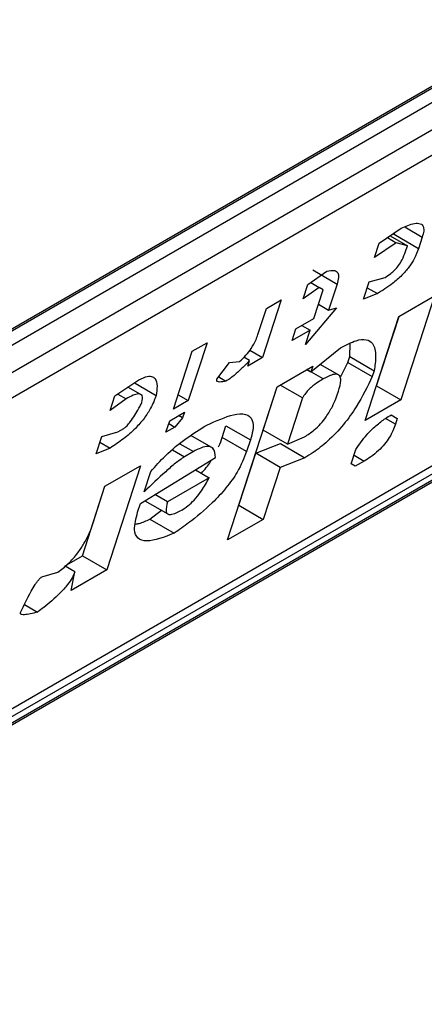
# Model space of a CAD drawing. Extents: x 0.4 to 10.6, y 0.4 to 8.1.
# Drawn here: x 3.8 to 3.8, y 6.6 to 6.6 of the extents above; entities that cross this region are included whole.
import ezdxf

# ---------------------------------------------------------------- set-up
doc = ezdxf.new("R2010")
doc.units = 0
doc.linetypes.add('SLD-SOLID', pattern=[0])
doc.layers.get('0').update_dxf_attribs({"linetype": 'CONTINUOUS'})

msp = doc.modelspace()

# ---------------------------------------------------------------- linework, layer by layer
at = {"color": 7, "linetype": 'SLD-SOLID'}
for p, q in [((3.805599092687477, 6.605729900607127), (3.826199841430707, 6.617622459716355)), ((3.805426017377596, 6.60559813373593), (3.825995401477728, 6.617472586421971)), ((3.826199841430707, 6.617354565749201), (3.805599092687477, 6.605462006639973)), ((3.805274306108656, 6.604845880991522), (3.826524628009528, 6.617113430702758)), ((3.826460106882558, 6.616666976354421), (3.805209784982613, 6.604399426643719)), ((3.801144722249515, 6.596845003123273), (3.825882930314028, 6.611126066657931)), ((3.803265182545746, 6.598325780105751), (3.824451592667875, 6.610556434332328)), ((3.803485057384125, 6.598324121468305), (3.824085806127355, 6.610216680577532)), ((3.823944894608813, 6.610030133098523), (3.803344145865583, 6.598137573989296)), ((3.814736085356881, 6.608982979226242), (3.815082907171524, 6.609220669068478)), ((3.81486611332774, 6.6090720922133), (3.815008108298852, 6.608990120261557)), ((3.814909437243946, 6.60910178369859), (3.815185313106821, 6.608942523953276)), ((3.814973291341004, 6.609119623458092), (3.814984106358133, 6.609152957209661)), ((3.815362517940859, 6.608894927724544), (3.814973291341004, 6.609119623458092)), ((3.815422358770962, 6.609079367502559), (3.815362517940859, 6.608894927724544)), ((3.815008108298852, 6.608990120261557), (3.814661284306246, 6.608752429464222)), ((3.814661284306246, 6.608752429464222), (3.814736085356881, 6.608982979226242)), ((3.815185313106821, 6.608942523953276), (3.815008108298852, 6.608990120261557)), ((3.815155392691916, 6.608850304064507), (3.815185313106821, 6.608942523953276)), ((3.813598266430843, 6.608326130341575), (3.813897680400733, 6.608536451979824)), ((3.813673227148581, 6.608556480408883), (3.814062453747787, 6.608331784675945)), ((3.814574051767773, 6.608364808626362), (3.814828585731542, 6.608436800690599)), ((3.813523465380696, 6.608095580579925), (3.813598266430843, 6.608326130341575)), ((3.813775471240116, 6.608278534034079), (3.813523465380696, 6.608095580579925)), ((3.813641011201168, 6.608356156162096), (3.813775471240116, 6.608278534034079)), ((3.813840368304159, 6.608241051110438), (3.813775471240116, 6.608278534034079)), ((3.814062453747061, 6.608331784675219), (3.813927811815417, 6.607916794977405)), ((3.814484290496912, 6.608088148879835), (3.814574051767773, 6.608364808626362)), ((3.8136907661521, 6.607779951428417), (3.813840368304159, 6.608241051110438)), ((3.814706375260394, 6.608178881987867), (3.814484290496912, 6.608088148879835)), ((3.814544118964257, 6.608272550553875), (3.814706375260394, 6.608178881987867)), ((3.815050881493527, 6.607815656905418), (3.815619791612139, 6.608144081726174)), ((3.815619791612139, 6.608144081726174), (3.81508122388452, 6.606484122932874)), ((3.813171583188402, 6.608079811348881), (3.812872378935193, 6.607157612142286)), ((3.812934537525342, 6.607942967800393), (3.813171583188402, 6.608079811348881)), ((3.813765555071888, 6.608010463801792), (3.813927811815417, 6.607916794977405)), ((3.812799895618905, 6.607527978181724), (3.812934537525342, 6.607942967800393)), ((3.814055079806135, 6.607952791655973), (3.813556124246085, 6.607364961809886)), ((3.813927811815417, 6.607916794977405), (3.814055079806135, 6.607952791655973)), ((3.814512313766339, 6.606155698112077), (3.815050881493527, 6.607815656905418)), ((3.814691997283971, 6.60670881866564), (3.815051158989162, 6.607815817100239)), ((3.813406311093404, 6.607615739018758), (3.8136907661521, 6.607779951428417)), ((3.81350109889492, 6.607670458851706), (3.813630925322011, 6.607595511650442)), ((3.813346470263169, 6.607431299240332), (3.813406311093404, 6.607615739018758)), ((3.813630925322011, 6.607595511650442), (3.813346470263169, 6.607431299240332)), ((3.813556124246085, 6.607364961809886), (3.813630925322011, 6.607595511650442)), ((3.811986356178745, 6.607395594360173), (3.811687151925536, 6.606473395153579)), ((3.811749310514757, 6.60725875081115), (3.811986356178745, 6.607395594360173)), ((3.814265104402468, 6.607174377479387), (3.814272651550768, 6.607385304500889)), ((3.811450106261548, 6.606336551604556), (3.811749310514757, 6.60725875081115)), ((3.812668810180784, 6.607275129883371), (3.812872378935193, 6.607157612142286)), ((3.813646096516421, 6.606929744663778), (3.814117659084617, 6.607314392773326)), ((3.812143754247735, 6.606811933199674), (3.812345822004086, 6.607078478963933)), ((3.812345822004086, 6.607078478963933), (3.8125055378323, 6.607095733683782)), ((3.812665255789282, 6.60711299072797), (3.812575720505407, 6.607164674792068)), ((3.812872378935193, 6.607157612142286), (3.812635333271901, 6.607020768593665)), ((3.812635333271901, 6.607020768593665), (3.812665255789282, 6.60711299072797)), ((3.813107106788626, 6.606693539653216), (3.813676016905528, 6.607021964473352)), ((3.813676016905528, 6.607021964473352), (3.813646096516421, 6.606929744663778)), ((3.814113267095284, 6.606866950149796), (3.813794625497728, 6.607050898028625)), ((3.814124899795944, 6.606857841879378), (3.814235184013484, 6.607082157670717)), ((3.814235184013484, 6.607082157670717), (3.814265104402468, 6.607174377479387)), ((3.814235184013484, 6.607082157670717), (3.81462441154438, 6.606857464052108)), ((3.814265104402468, 6.607174377479387), (3.814654331002601, 6.606949681746268)), ((3.813581183358781, 6.606967218232061), (3.813646096516421, 6.606929744663778)), ((3.814654331002601, 6.606949681746268), (3.81462441154438, 6.606857464052108)), ((3.81051667280087, 6.606547164205399), (3.81086349616539, 6.606784854704506)), ((3.811173025145857, 6.6065513322156), (3.810840548401591, 6.606743266954708)), ((3.81217260421516, 6.606849988932834), (3.812288509881991, 6.606783078015612)), ((3.81351145455816, 6.606514754885517), (3.813154429445563, 6.6067208584416)), ((3.814691719788353, 6.606708658471166), (3.814691997284606, 6.606708818666343)), ((3.814691997284606, 6.606708818666343), (3.81508122388452, 6.606484122932874)), ((3.810559996757289, 6.606576855667619), (3.810693877609042, 6.606499567897179)), ((3.810955967484365, 6.606554956258951), (3.810723695286383, 6.606689044144705)), ((3.811524895181517, 6.606567063978354), (3.811687151925536, 6.606473395153579)), ((3.812314215443446, 6.604249711527119), (3.813107106788626, 6.606693539653216)), ((3.812882864535597, 6.606001691191366), (3.813107383767359, 6.606693699549635)), ((3.810441871750477, 6.606316614443559), (3.81051667280087, 6.606547164205399)), ((3.810693877609042, 6.606499567897179), (3.810441871750477, 6.606316614443559)), ((3.811687151925536, 6.606473395153579), (3.811450106261548, 6.606336551604556)), ((3.81351145455816, 6.606514754885517), (3.813272091134964, 6.605776995458275)), ((3.81508122388452, 6.606484122932874), (3.814512313766339, 6.606155698112077)), ((3.811390265380196, 6.606152111668585), (3.811627311044184, 6.606288955217608)), ((3.811597390603082, 6.606196735248307), (3.811532477333039, 6.606234208881474)), ((3.811627311044184, 6.606288955217608), (3.811597390603082, 6.606196735248307)), ((3.814926542264665, 6.606244931630505), (3.815023911158142, 6.606188721765218)), ((3.814926564212151, 6.606244945273516), (3.815023911158142, 6.606188721765218)), ((3.811330424498592, 6.605967671731834), (3.811390265380196, 6.606152111668585)), ((3.81137529768503, 6.606105978645878), (3.811472651372729, 6.606049777558232)), ((3.811597390603082, 6.606196735248307), (3.811472651372729, 6.606049777558232)), ((3.815023911158142, 6.606188721765218), (3.814993991300442, 6.606096503594017)), ((3.810307229818727, 6.605901624745441), (3.810561764437663, 6.605973617187933)), ((3.810561764437663, 6.605973617187933), (3.810656581916187, 6.606028354153219)), ((3.811472651372729, 6.606049777558232), (3.811330424498592, 6.605967671731834)), ((3.812229039614905, 6.605886561333852), (3.812288880496673, 6.606071001271064)), ((3.812288880496673, 6.606071001271064), (3.812678107096519, 6.60584630553711)), ((3.813272091134964, 6.605776995458275), (3.812882864535597, 6.606001691191307)), ((3.810217468547682, 6.605624964998888), (3.810307229818727, 6.605901624745441)), ((3.810277297221595, 6.605809367309247), (3.810439553965595, 6.605715698484696)), ((3.812088277587365, 6.60570835713782), (3.811727758489948, 6.605916480382731)), ((3.812618266215035, 6.605661865600729), (3.812229039614905, 6.605886561333852)), ((3.812678107096519, 6.60584630553711), (3.812618266215035, 6.605661865600729)), ((3.812763182772381, 6.605632811317841), (3.81315994431634, 6.605786909745528)), ((3.81315994431634, 6.605786909745528), (3.813549170916198, 6.605562214011638)), ((3.813272091134971, 6.605776995458328), (3.813541586000688, 6.605895097963956)), ((3.810439553965595, 6.605715698484696), (3.810217468547682, 6.605624964998888)), ((3.811769748918818, 6.60565918415301), (3.811627520735209, 6.605577077570417)), ((3.812493898960738, 6.604802832079486), (3.812763182772904, 6.605632811317294)), ((3.81315240937226, 6.605408115583823), (3.8127631827731, 6.605632811317408)), ((3.814287910537713, 6.60546404858858), (3.814362711614384, 6.605694598430071)), ((3.810923969969043, 6.604833663727725), (3.812124158503024, 6.605563989856691)), ((3.813549170916198, 6.605562214011638), (3.81315240937226, 6.605408115583823)), ((3.8143528089386, 6.605426566501576), (3.814287910537713, 6.60546404858858)), ((3.814495035812189, 6.605508672327894), (3.8143528089386, 6.605426566501576)), ((3.810357377611407, 6.605106154787645), (3.810926287729933, 6.605434579608717)), ((3.810926287729933, 6.605434579608717), (3.8103877200024, 6.6037746208151)), ((3.810983810851113, 6.605018103664791), (3.811088532316685, 6.605340873315469)), ((3.811800981361382, 6.605367333494676), (3.812019437018819, 6.605241221728248)), ((3.81315240937226, 6.605408115583823), (3.812883125560056, 6.604578136346353)), ((3.812019437018819, 6.605241221728248), (3.811355710056031, 6.604858061898672)), ((3.809998493401825, 6.603999316547784), (3.810357655107043, 6.605106314982465)), ((3.810162894875185, 6.604506725390778), (3.810357377611407, 6.605106154787645)), ((3.810879089385949, 6.604695334014789), (3.810923969969043, 6.604833663727725)), ((3.810994569565456, 6.604876624253089), (3.811361626310778, 6.604664726904376)), ((3.811355710056031, 6.604858061898672), (3.8111547305197, 6.604974083715842)), ((3.811073942736212, 6.604582686665943), (3.811258844114258, 6.60472406180345)), ((3.812493621464974, 6.604802671884252), (3.812493898961031, 6.604802832079317)), ((3.812493898961031, 6.604802832079317), (3.812883125560056, 6.604578136346353)), ((3.811073942736212, 6.604582686665943), (3.81146316933631, 6.604357990932558)), ((3.812883125560056, 6.604578136346353), (3.812314215443446, 6.604249711527119)), ((3.809746933538844, 6.603854094129889), (3.809998493402141, 6.603999316547823)), ((3.809998493402487, 6.60399931654857), (3.8103877200024, 6.6037746208151)), ((3.809349565126811, 6.603662463923301), (3.809604099692467, 6.603734456205848)), ((3.809876122057845, 6.603741597102414), (3.809720134219287, 6.603831646964641)), ((3.8103877200024, 6.6037746208151), (3.80981880988368, 6.603446195993918)), ((3.80981880988368, 6.603446195993918), (3.809876122057845, 6.603741597102414)), ((3.809073606920686, 6.603219534349832), (3.809282348967356, 6.603099030131294))]:
    msp.add_line(p, q, dxfattribs=at)
at = {"color": 8, "linetype": 'SLD-SOLID'}
for p, q in [((3.815141565197704, 6.609241466182034), (3.815422358770962, 6.609079367502559)), ((3.813840796336458, 6.606817300810323), (3.813581139459441, 6.606967192889511)), ((3.814993991300442, 6.606096503594017), (3.814835215094149, 6.606188160823459)), ((3.811552692984757, 6.605784487876595), (3.811769748918818, 6.60565918415301)), ((3.811436310834804, 6.605687460696403), (3.811627520735209, 6.605577077570417)), ((3.814332779068495, 6.605602341152272), (3.814495035812189, 6.605508672327894))]:
    msp.add_line(p, q, dxfattribs=at)
at = {"color": 7, "linetype": 'SLD-SOLID'}
for points, knots in [([(3.815082907171524, 6.609220669068478), (3.815157990637179, 6.609252638693452), (3.815276146926081, 6.609302948201828), (3.815397999847785, 6.609303313837676), (3.815447939195126, 6.609250413737525), (3.815447356942375, 6.609165804128156), (3.815429567145169, 6.609104292027326), (3.815422358770962, 6.609079367502559)], [0, 0, 0, 0, 0.3335115074630112, 0.5248356836501238, 0.7178068078608523, 0.8856561373739468, 1, 1, 1, 1]), ([(3.815362517940859, 6.608894927724544), (3.815343020051665, 6.608842629321756), (3.815308950140892, 6.608751244972461), (3.815213828258511, 6.608601366003782), (3.815092651120116, 6.608461540946562), (3.814915742192249, 6.608307306892344), (3.814786662635083, 6.608228129967641), (3.814706375260394, 6.608178881987867)], [0, 0, 0, 0, 0.2069438703736466, 0.361606281005016, 0.5170101738325644, 0.6995807392234511, 1, 1, 1, 1]), ([(3.814828585731542, 6.608436800690599), (3.81485925243922, 6.608455945813368), (3.814911603245414, 6.608488628246127), (3.81498759967247, 6.608557755978636), (3.815051398519283, 6.608634043828194), (3.815114507615351, 6.608737325113554), (3.815139722353254, 6.608807001750513), (3.815155392691916, 6.608850304064507)], [0, 0, 0, 0, 0.2061201003638456, 0.3518654020453374, 0.4979908797023194, 0.6880136943458107, 1, 1, 1, 1]), ([(3.813897680400733, 6.608536451979824), (3.813942378457577, 6.608545164848536), (3.814019162216857, 6.608560132094564), (3.814079896267871, 6.608516831326693), (3.814091970811106, 6.608438780823472), (3.814072254993597, 6.608367313126353), (3.814062453748058, 6.608331784675794)], [0, 0, 0, 0, 0.3178620857724224, 0.5460337115776622, 0.7743215538772624, 1, 1, 1, 1]), ([(3.8125055378323, 6.607095733683782), (3.812540256644393, 6.60712794798603), (3.812609840476616, 6.607192512251562), (3.812702709020471, 6.607314357387467), (3.812764580958684, 6.607428559027511), (3.812789182052121, 6.607497816947222), (3.812799895618905, 6.607527978181724)], [0, 0, 0, 0, 0.2394080631612019, 0.479824322772869, 0.7734679203736411, 0.9999999999999999, 0.9999999999999999, 0.9999999999999999, 0.9999999999999999]), ([(3.814117659084617, 6.607314392773326), (3.814203837769959, 6.607359247525983), (3.814361714488013, 6.607441420062154), (3.814537856525308, 6.607457044723654), (3.814655859653404, 6.607378863178459), (3.814691317497562, 6.607199465625904), (3.814666005022644, 6.607028520847416), (3.814654331002601, 6.606949681746268)], [0, 0, 0, 0, 0.1972276840398923, 0.361315090175184, 0.5251673593942789, 0.7810089380171225, 0.9999999999999999, 0.9999999999999999, 0.9999999999999999, 0.9999999999999999]), ([(3.812665255789282, 6.60711299072797), (3.812625482441691, 6.607070611644574), (3.812556893325191, 6.606997528938085), (3.812439191028694, 6.606888721410704), (3.812350875713218, 6.606820220519902), (3.812297540025557, 6.60678845599486), (3.812288509881991, 6.606783078015612)], [0, 0, 0, 0, 0.3315508508785077, 0.5717592637849477, 0.9274955381962012, 1, 1, 1, 1]), ([(3.81086349616539, 6.606784854704506), (3.810912392757273, 6.606810295037204), (3.811002783093638, 6.606857324086496), (3.81110395394633, 6.606866246630837), (3.81117364615964, 6.606820780846872), (3.811196444919696, 6.606711112029096), (3.811180696331483, 6.606603668357574), (3.811173025145857, 6.6065513322156)], [0, 0, 0, 0, 0.18640610106144, 0.3445906867301756, 0.5024715134603199, 0.7576523480748033, 1, 1, 1, 1]), ([(3.814085419615118, 6.606621253012226), (3.814102603736825, 6.606682399159451), (3.814129484553195, 6.606778048991504), (3.814112765881041, 6.606870107712735), (3.814059454020185, 6.606900299898554), (3.813965125244307, 6.606883486456282), (3.813886765360107, 6.606841772106476), (3.813840796336458, 6.606817300810323)], [0, 0, 0, 0, 0.3022334169543937, 0.4727783660009063, 0.6449796887309419, 0.7917309698539384, 0.9999999999999999, 0.9999999999999999, 0.9999999999999999, 0.9999999999999999]), ([(3.812288509881991, 6.606783078015612), (3.812254274736957, 6.606775903028249), (3.81220482312056, 6.60676553897919), (3.812159147277157, 6.606770908720101), (3.812143587510588, 6.606783058188754), (3.812139823566171, 6.606796552900545), (3.812142704748839, 6.606807826632735), (3.812143754247735, 6.606811933199674)], [0, 0, 0, 0, 0.5070170654413606, 0.7323705917031256, 0.848405285625116, 0.9447801462951111, 1, 1, 1, 1]), ([(3.813840796336458, 6.606817300810323), (3.813814466695094, 6.606801540895876), (3.813752240402128, 6.606764294621236), (3.813664517288393, 6.606699450867262), (3.813585387241262, 6.606622740312306), (3.813538235321537, 6.60656245227519), (3.813518587724701, 6.606527459281554), (3.81351145455816, 6.606514754885517)], [0, 0, 0, 0, 0.2263098579647396, 0.5348505636018267, 0.7150271480206708, 0.896539061248749, 1, 1, 1, 1]), ([(3.81462441154438, 6.606857464052108), (3.81454902051955, 6.606699089484683), (3.814431439423346, 6.606452085875292), (3.8141732671258, 6.606088487666111), (3.813926605171087, 6.605828288901408), (3.813709817099796, 6.605659405733813), (3.813592141479318, 6.605588211411257), (3.813549170916198, 6.605562214011638)], [0, 0, 0, 0, 0.3471112735119173, 0.5413605152119622, 0.7375279066386146, 0.9041553925173086, 1, 1, 1, 1]), ([(3.811173025145857, 6.6065513322156), (3.811148569198936, 6.606486133482318), (3.811106054129403, 6.606372789734559), (3.810986425902029, 6.606187231234914), (3.810835066379111, 6.606014512769991), (3.810644605107108, 6.605849487607268), (3.810511072202934, 6.605762361781232), (3.810439553965595, 6.605715698484696)], [0, 0, 0, 0, 0.2269125024291014, 0.3944725939290205, 0.5627084392347251, 0.7657931442245606, 0.9999999999999999, 0.9999999999999999, 0.9999999999999999, 0.9999999999999999]), ([(3.81093597948185, 6.606414488666491), (3.810946688553425, 6.606455138188933), (3.810963548169739, 6.606519133965493), (3.81094020574608, 6.606570853125547), (3.810889979986499, 6.606583664696738), (3.810804982430799, 6.606560069931079), (3.810732894521963, 6.606520814523121), (3.810693877609042, 6.606499567897179)], [0, 0, 0, 0, 0.2656883345750491, 0.4182812065789215, 0.5712943463447897, 0.7679670359713388, 1, 1, 1, 1]), ([(3.813541586000688, 6.605895097963956), (3.813593599511301, 6.605928188996461), (3.81368028334104, 6.605983337310687), (3.813801622428296, 6.606101348674643), (3.813905422181602, 6.606232289623236), (3.814011756765821, 6.606415055932715), (3.814057494614806, 6.606543085339362), (3.814085419615081, 6.606621253012204)], [0, 0, 0, 0, 0.1996012053242919, 0.3326481272617992, 0.4655001270231454, 0.6736639472236555, 0.9999999999999999, 0.9999999999999999, 0.9999999999999999, 0.9999999999999999]), ([(3.810656581916187, 6.606028354153219), (3.810664287758832, 6.606033468380994), (3.810682047202093, 6.606045255000859), (3.810718477717069, 6.606081373730819), (3.810801391293432, 6.606184600404408), (3.810870798761472, 6.6063001823345), (3.810923631694467, 6.606392834559637), (3.81093597948185, 6.606414488666491)], [0, 0, 0, 0, 0.06048964792370556, 0.1394088251450833, 0.2882637789814694, 0.8336573983079486, 1, 1, 1, 1]), ([(3.811984245905992, 6.606082799754351), (3.812133061610522, 6.606149589340157), (3.812366533026784, 6.606254373033777), (3.812614556469593, 6.606270493370601), (3.812721853474329, 6.606179853257917), (3.812727354209936, 6.606018989439011), (3.812692852254361, 6.605898009103339), (3.812678107096519, 6.60584630553711)], [0, 0, 0, 0, 0.3338254886822666, 0.5237263760111859, 0.7154863868341651, 0.8784069463883585, 1, 1, 1, 1]), ([(3.814362711614384, 6.605694598430071), (3.814417652139394, 6.605774088858798), (3.814509546947987, 6.605907046411198), (3.814682684763374, 6.606077727045124), (3.814816647393317, 6.606178903516414), (3.814895861637372, 6.606226498124049), (3.814926564212151, 6.606244945273516)], [0, 0, 0, 0, 0.3613698066259101, 0.6044356002287795, 0.8466835641863851, 1, 1, 1, 1]), ([(3.811088532316685, 6.605340873315469), (3.811164769406596, 6.605426828912263), (3.811340708411536, 6.605625196166135), (3.811658183652179, 6.605882809849996), (3.811874800012852, 6.606015671243017), (3.811984245905992, 6.606082799754351)], [0, 0, 0, 0, 0.2744732889923152, 0.6334260319214267, 0.9999999999999999, 0.9999999999999999, 0.9999999999999999, 0.9999999999999999]), ([(3.814993991300442, 6.606096503594017), (3.814968199885954, 6.606028152811215), (3.814930303133746, 6.605927721224565), (3.814823170734348, 6.605776238747874), (3.814718807081695, 6.605666067112436), (3.814604785349618, 6.605575305653563), (3.81452984850274, 6.605529808502143), (3.814495035812189, 6.605508672327894)], [0, 0, 0, 0, 0.3331575889265715, 0.4895268772106322, 0.6465521800916296, 0.8358021441631222, 1, 1, 1, 1]), ([(3.812169400344294, 6.605733185496424), (3.812169871472895, 6.605734040940443), (3.812200578521901, 6.605789796760386), (3.812214919079739, 6.605838553073513), (3.812229039614905, 6.605886561333852)], [0, 0, 0, 0, 0.01534268565890185, 1, 1, 1, 1]), ([(3.812618266215035, 6.605661865600729), (3.812576398723834, 6.605554807262674), (3.812505008277064, 6.605372256496794), (3.812295768881574, 6.605077748916372), (3.812028509858037, 6.604790622892525), (3.811740480731624, 6.604550618333158), (3.811539376249605, 6.604410926152184), (3.81146316933631, 6.604357990932558)], [0, 0, 0, 0, 0.2383156491128383, 0.4063644649900388, 0.5741373574958032, 0.8386228036949628, 0.9999999999999999, 0.9999999999999999, 0.9999999999999999, 0.9999999999999999]), ([(3.812124158503024, 6.605563989856691), (3.812117438510841, 6.605621078494854), (3.812106921371449, 6.605710425200764), (3.8120095447586, 6.605750115447106), (3.811897254813, 6.605727211480382), (3.811809659366538, 6.605680477294869), (3.811769748918818, 6.60565918415301)], [0, 0, 0, 0, 0.383651237933065, 0.600434262068808, 0.8179488987321847, 1, 1, 1, 1]), ([(3.811627520735209, 6.605577077570417), (3.811579314367181, 6.605544195934129), (3.811478938046023, 6.605475729094182), (3.811261493015814, 6.605282961660198), (3.811097203286346, 6.605126259307854), (3.810983810851113, 6.605018103664791)], [0, 0, 0, 0, 0.2225552252493145, 0.4634092066856381, 1, 1, 1, 1]), ([(3.811896780355184, 6.605312029912831), (3.811950089750792, 6.605373244280919), (3.812011568547327, 6.605443839447827), (3.812047628141764, 6.605511363472625), (3.812052419798414, 6.605520336173164)], [0, 0, 0, 0, 0.86711839873336, 1, 1, 1, 1]), ([(3.811582851099488, 6.604726870806126), (3.811615738208326, 6.604747805506181), (3.811681675380834, 6.604789778637223), (3.811787874706067, 6.604890478741207), (3.81190409527561, 6.605035486006545), (3.811975073113817, 6.605155416294701), (3.812014128068173, 6.605230953542616), (3.812019437018819, 6.605241221728248)], [0, 0, 0, 0, 0.1835232833857607, 0.3679559202107159, 0.5822568846722416, 0.9432139246220917, 0.9999999999999999, 0.9999999999999999, 0.9999999999999999, 0.9999999999999999]), ([(3.811355710056031, 6.604858061898672), (3.811341583647404, 6.60480484267152), (3.811320422976364, 6.604725122865274), (3.811349772403539, 6.604663554715382), (3.811405739665697, 6.604650734516139), (3.811488278888763, 6.60467535038176), (3.811552624120718, 6.604710403952264), (3.811582851099488, 6.604726870806126)], [0, 0, 0, 0, 0.3222038385513766, 0.4826456330948344, 0.6438014629667188, 0.8326712750963905, 0.9999999999999999, 0.9999999999999999, 0.9999999999999999, 0.9999999999999999]), ([(3.81146316933631, 6.604357990932558), (3.811304381837845, 6.60429624367532), (3.811067402143951, 6.604204090034383), (3.810871873666504, 6.604263330963375), (3.810806898740541, 6.604416880921825), (3.810852845261968, 6.604594105421341), (3.810879089385949, 6.604695334014789)], [0, 0, 0, 0, 0.378134101928247, 0.5643397911780675, 0.7511559051879182, 0.9999999999999999, 0.9999999999999999, 0.9999999999999999, 0.9999999999999999]), ([(3.810845586846752, 6.604502805461539), (3.810864799876329, 6.604505947566499), (3.810932172824161, 6.60451696575979), (3.811014845895576, 6.604555290881738), (3.811073942736212, 6.604582686665945)], [0, 0, 0, 0, 0.2851742456726264, 1, 1, 1, 1]), ([(3.809604099692467, 6.603734456205848), (3.809660167342066, 6.603778448852853), (3.809772767084415, 6.603866798565273), (3.809920812363755, 6.604033564749594), (3.810052937429254, 6.604232646670456), (3.81012249927894, 6.604387164832943), (3.810155652946093, 6.604485291146393), (3.810162894875185, 6.604506725390778)], [0, 0, 0, 0, 0.2066297388110578, 0.4149711200394423, 0.5921369176193176, 0.9109083315580752, 1, 1, 1, 1]), ([(3.809876122057845, 6.603741597102414), (3.809863449624301, 6.603709875172923), (3.809838091882876, 6.603646399086598), (3.809752526541826, 6.603524087949405), (3.809598781648557, 6.603356336237193), (3.809432243651166, 6.603214043682616), (3.809314420777444, 6.603123638694332), (3.809282348967356, 6.603099030131294)], [0, 0, 0, 0, 0.1450076564091476, 0.2901626308253282, 0.4907666123174783, 0.8613848399345481, 1, 1, 1, 1]), ([(3.809010326705518, 6.603091889553217), (3.809062435129554, 6.603203778506009), (3.809130516535923, 6.603349965181279), (3.809228018903311, 6.603518399326023), (3.809272718824956, 6.60358418940697), (3.809301332987618, 6.603620656369091), (3.809326766765551, 6.603646191190635), (3.809341101692977, 6.603657392231658), (3.809348092935501, 6.603661581716326), (3.809349565126811, 6.603662463923301)], [0, 0, 0, 0, 0.598919387009805, 0.7825082973494752, 0.854582279735173, 0.9270682363743958, 0.9622967450569504, 0.992060580919685, 1, 1, 1, 1]), ([(3.809282348967356, 6.603099030131294), (3.809242568244614, 6.603088953191453), (3.809169694209157, 6.603070493313887), (3.809085293465167, 6.603056841100871), (3.809036819068976, 6.603057399478056), (3.809015739863908, 6.603065504354072), (3.809006915522582, 6.603075494148722), (3.809009477034723, 6.603087805721706), (3.809010326705518, 6.603091889553217)], [0, 0, 0, 0, 0.3621818829094649, 0.663478528256175, 0.8203555992368745, 0.8918731169816428, 0.9641335861268212, 1, 1, 1, 1])]:
    msp.add_open_spline(points, degree=3, knots=knots, dxfattribs=at)

doc.saveas('drawing.dxf')
